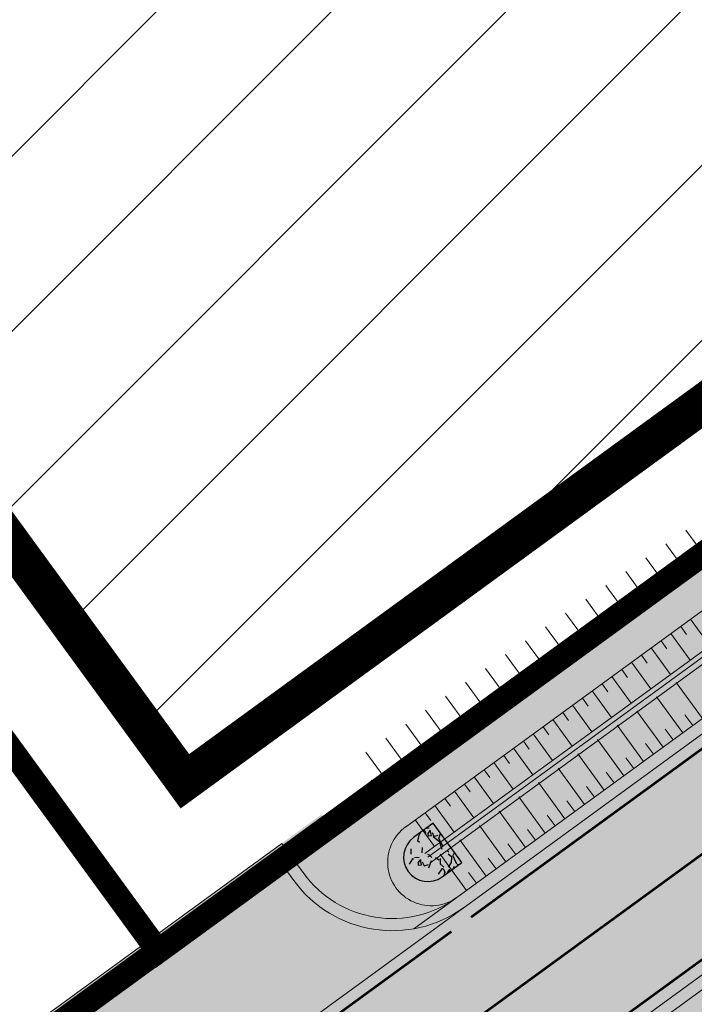
# Model space of a CAD drawing. Units: metres. Extents: x 541707 to 552126, y 6582430 to 6587682.
# Drawn here: x 549896 to 549924, y 6586727 to 6586767 of the extents above; entities that cross this region are included whole.
import ezdxf

# ---------------------------------------------------------------- set-up
doc = ezdxf.new("R2010")
doc.units = ezdxf.units.M
for name, pattern in [('019035_PP_TL-4$0$15150_TP_TL-4-02_asend-L3$0$KM_923bc', [2, 1, -1]), ('019035_PP_TL-4$0$Punktiirt921', [4, 1, -3]), ('CENTERX2', [4, 2.5, -0.5, 0.5, -0.5])]:
    doc.linetypes.add(name, pattern=pattern)
for name, color, linetype, lineweight in [('019035_PP_TL-4$0$TM-civil_koridor', 1, 'Continuous', 9), ('019035_PP_TL-4$0$TM-katend_asfalt_ST_t2', 252, 'Continuous', 9), ('019035_PP_TL-4$0$TM-katend_asfalt_ST_t3', 252, 'Continuous', 9), ('019035_PP_TL-4$0$TM-kattemärgistus_proj_valge', 7, 'Continuous', 9), ('019035_PP_TL-4$0$TM-kraav', 150, 'Continuous', 9), ('019035_PP_TL-4$0$TM-nõlv', 126, 'Continuous', 9), ('019035_PP_TL-4$0$TM-tee_servajooned', 250, 'Continuous', 9), ('DP_EH-maap_hoonala_hatch', 160, 'Continuous', 9), ('DP_EH-maap_hoonala_joon', 7, 'CENTERX2', 9), ('DP_KR-planeeritud_naaberplan', 30, 'Continuous', 9), ('XR_xref', 7, 'Continuous', 9)]:
    doc.layers.add(name, color=color, linetype=linetype, lineweight=lineweight)
doc.layers.add('019035_PP_TL-4$0$TM-katend_muru', color=7, linetype='Continuous', lineweight=9, true_color=0xe6ffa0)
doc.layers.add('019035_PP_TL-4$0$TM-katend_tugipeenar', color=7, linetype='Continuous', lineweight=9, true_color=0xd2b9a3)
doc.layers.add('019035_PP_TL-4$0$TM-truubi päis_maakivi', color=32, linetype='Continuous')
doc.styles.add('019035_PP_TL-4$0$romanc', font='romanc.shx')
doc.linetypes.add('019035_PP_TL-4$0$nõlvajoon', pattern='A,2,[130,ltypeshp.shx,S=6,R=0,X=0,Y=6],4,[130,ltypeshp.shx,S=3,R=0,X=0,Y=3],2', length=8)
doc.linetypes.add('019035_PP_TL-4$0$Pr_kraav', pattern='A,0,-2.7,2,[">",019035_PP_TL-4$0$romanc,S=2,R=0,X=-1.904,Y=-0.858],-4.9,0', length=9.600000000000001)

# ---------------------------------------------------------------- blocks, each defined once
blk = doc.blocks.new('019035_PP_TL-4')
at = {"layer": '019035_PP_TL-4$0$TM-katend_asfalt_ST_t2'}
h = blk.add_hatch(color=256, dxfattribs=at)
h.dxf.hatch_style = 1
edge = h.paths.add_edge_path(flags=16)
edge.add_line((549820.0302270852, 6586658.26999263), (549826.0341629056, 6586662.335323727))
edge.add_arc((549826.4787376538, 6586661.731292859), 0.7499999975001097, 36.37272376384891, 126.353562305888, ccw=False)
edge.add_arc((549826.4787376533, 6586661.731292855), 0.7500000001113251, -49.97186485649797, 36.37272397189838, ccw=False)
edge.add_line((549826.9611104277, 6586661.156996323), (549821.2622823608, 6586656.696051928))
edge.add_arc((549820.6191172949, 6586657.461781349), 1.000001423953959, 216.446407006895, 310.028168896552, ccw=False)
edge.add_arc((549820.6191189492, 6586657.461779064), 1.000001397363446, 126.07835253932441, 216.4462454068323, ccw=False)
edge = h.paths.add_edge_path()
edge.add_line((549717.6040489458, 6586767.265224962), (549712.8682462266, 6586760.817576347))
edge.add_line((549712.8682462266, 6586760.817576347), (549739.4714430349, 6586741.277508439))
edge.add_arc((549637.6516846996, 6586602.653063294), 171.9999999388877, 32.776351956094175, 53.70269006844683, ccw=False)
edge.add_line((549782.2675843417, 6586695.767195142), (549789.4124043407, 6586684.670549002))
edge.add_arc((550031.4828604499, 6586832.47215003), 283.6254907216947, 211.4070977309924, 215.2378597920489)
edge.add_line((549799.8278194512, 6586668.828143213), (549817.1594874739, 6586645.296595251))
edge.add_arc((549880.0995565119, 6586691.272690685), 77.94391343651407, 216.1471638129245, 245.2581431236913)
edge.add_line((549847.4776386603, 6586620.483820673), (549902.5995531688, 6586593.806889502))
edge.add_line((549902.5995531688, 6586593.806889502), (549906.0845737768, 6586601.007905496))
edge.add_line((549906.0845737768, 6586601.007905496), (549850.8927340483, 6586627.71867784))
edge.add_arc((549880.0995564963, 6586691.272690644), 69.9439133951903, 230.6262147524403, 245.31842498184278, ccw=False)
edge.add_arc((549846.5131611094, 6586650.34578006), 17.00000000484786, 126.078319260608, 230.6262147349447, ccw=False)
edge.add_line((549836.5020213898, 6586664.085397292), (549991.883154564, 6586777.301231945))
edge.add_arc((550027.805479402, 6586728.000252489), 60.99999997607494, 104.9798150040813, 126.07831924439779, ccw=False)
edge.add_line((550012.0382763561, 6586786.927286227), (550071.8212183021, 6586802.92350604))
edge.add_arc((550085.0036339753, 6586753.656641724), 51.0000000251386, 96.93636727328487, 104.9798150042732, ccw=False)
edge.add_line((550078.8445197197, 6586804.283367019), (550098.4682858551, 6586806.670742799))
edge.add_arc((550098.1663684899, 6586809.152445018), 2.50000000053998, 276.9363672710004, 336.1155372169943)
edge.add_line((550100.4522779556, 6586808.140210897), (550105.5403797436, 6586819.63057642))
edge.add_line((550105.5403797436, 6586819.63057642), (550087.2531040206, 6586827.728449383))
edge.add_line((550087.2531040206, 6586827.728449383), (550082.5766996617, 6586817.167812504))
edge.add_arc((550075.261789376, 6586820.406961688), 7.999999995184895, 284.9798150437127, 336.1155372350746, ccw=False)
edge.add_line((550077.3296192887, 6586812.678826119), (550077.0153901135, 6586812.594747303))
edge.add_line((550077.0153901135, 6586812.594747303), (550009.9704464641, 6586794.655421806))
edge.add_arc((550027.8054793909, 6586728.000252512), 68.99999995028283, 104.9798149860746, 126.0783192436822)
edge.add_line((549987.172029998, 6586783.766934174), (549830.2996961317, 6586669.464561373))
edge.add_arc((549820.288556421, 6586683.204178602), 16.99999999765655, 216.3727241073871, 306.0783192414188, ccw=False)
edge.add_line((549806.6005609267, 6586673.122572616), (549806.3165520675, 6586673.50817705))
edge.add_arc((550031.4828589887, 6586832.472149059), 275.625488968866, 211.3873676646781, 215.2215074050248, ccw=False)
edge.add_line((549796.1908477377, 6586688.920487241), (549788.8939297904, 6586700.253357262))
edge.add_arc((549638.3924992614, 6586603.349696708), 179.0000000561629, 32.7763519639123, 53.70269004596465)
edge.add_line((549744.3560850985, 6586747.615834442), (549717.6040489458, 6586767.265224962))
at = {"layer": '019035_PP_TL-4$0$TM-katend_asfalt_ST_t3'}
h = blk.add_hatch(color=256, dxfattribs=at)
h.dxf.hatch_style = 1
h.paths.add_polyline_path([(549914.2599585174, 6586730.640786485, -0.4142135623484648), (549907.2744417696, 6586731.73739752), (549906.6668693967, 6586732.571249817), (549896.968239927, 6586725.504667443), (549897.5758884314, 6586724.670710661, -0.4142135624664675), (549896.4792773969, 6586717.685193912)])
at = {"layer": '019035_PP_TL-4$0$TM-katend_muru'}
h = blk.add_hatch(color=256, dxfattribs=at)
h.dxf.hatch_style = 1
edge = h.paths.add_edge_path()
edge.add_arc((549976.1714494287, 6586781.938036865), 4.499999998835136, 306.0783192301266, 396.0783192460253)
edge.add_line((549979.8084069308, 6586784.588044436), (549977.7458890945, 6586787.419786302))
edge.add_line((549977.7458890945, 6586787.419786302), (549973.0276381867, 6586783.984197538))
edge.add_line((549973.0276381867, 6586783.984197538), (549974.5025575982, 6586781.95862337))
edge.add_line((549974.5025575982, 6586781.95862337), (549908.7062549895, 6586734.017609714))
edge.add_line((549908.7062549895, 6586734.017609714), (549908.392971917, 6586734.447560866))
edge.add_line((549908.392971917, 6586734.447560866), (549906.7765336724, 6586733.269797138))
edge.add_line((549906.7765336724, 6586733.269797138), (549907.6785481584, 6586732.031842805))
edge.add_arc((549911.3155056608, 6586734.681850377), 4.500000000171272, 216.0783192434067, 306.0783192327273)
edge.add_line((549913.9655132312, 6586731.044892874), (549978.8214569981, 6586778.301079363))
h = blk.add_hatch(color=256, dxfattribs=at)
h.dxf.hatch_style = 1
h.paths.add_polyline_path([(549945.0049423071, 6586740.917079178, 0.1974368241018043), (549941.6823137747, 6586740.104589406), (549908.0260111683, 6586715.581493759, 0.1974368242108497), (549906.23449812, 6586712.667650763)])
at = {"layer": '019035_PP_TL-4$0$TM-katend_tugipeenar'}
h = blk.add_hatch(color=256, dxfattribs=at)
h.dxf.hatch_style = 1
edge = h.paths.add_edge_path()
edge.add_arc((549976.1714494294, 6586781.938036866), 4.999999999220856, 307.1079972859698, 331.9369797591143)
edge.add_line((549980.583602839, 6586779.585824655), (549912.2040543036, 6586729.761435627))
edge.add_arc((549911.315505654, 6586734.681850395), 5.000000019345308, 280.236386339496, 306.0783191796674)
edge.add_line((549914.2599585175, 6586730.640786485), (549979.188045968, 6586777.950538237))
h = blk.add_hatch(color=256, dxfattribs=at)
h.dxf.hatch_style = 1
h.paths.add_polyline_path([(549906.2379539637, 6586714.278656119), (549943.4437726849, 6586741.38804665, 0.113237011315603), (549941.3878684894, 6586740.508695795), (549907.407652352, 6586715.749586031, 0.09481046760842188)])
h = blk.add_hatch(color=256, dxfattribs=at)
h.dxf.hatch_style = 1
h.paths.add_polyline_path([(549907.6785481584, 6586732.031842805), (549906.7765336722, 6586733.269797138), (549896.26968508, 6586725.6143329), (549897.1717820424, 6586724.376265376, -0.4142135624549604), (549896.1848321108, 6586718.089300301), (549897.9462910248, 6586719.372757547, 0.2874919409822747), (549897.5758884314, 6586724.670710661), (549896.968239927, 6586725.504667443), (549906.6668693967, 6586732.571249817), (549907.2744417696, 6586731.73739752, 0.2874919400930473), (549912.2040543034, 6586729.761435627), (549913.9655132312, 6586731.044892874, -0.4142135623388699)])
at = {"layer": '019035_PP_TL-4$0$TM-truubi päis_maakivi'}
h = blk.add_hatch(dxfattribs=at)
h.set_pattern_fill('GRAVEL', color=256, scale=0.05, angle=71.39914019658532)
h.set_pattern_definition([(299.4119276965853, (499.5295965636615, -748.6122328648344), (7.592167131713547, -13.27514588409979), [0.17086072, -16.9152418197825]), (256.3688811965854, (499.6135038691573, -748.761071885936), (3.657496753160492, 14.84901402452702), [0.29320236, -29.027024446762]), (203.9095872965854, (499.5444048964418, -749.0460155680776), (17.2912216715409, 7.580537784722768), [0.20674076, -20.46736139705]), (338.6728291965853, (499.6873322565807, -749.6167169865221), (-23.66809964975184, 9.305587513391846), [0.26700226, -26.433218712869]), (4.232794376585298, (499.9360498511232, -749.7138238260522), (-16.46939954894421, -1.157142384157683), [0.26181685, -25.919903872672]), (68.67282919658524, (500.1971529243747, -749.6944993548095), (-9.305587513391847, -23.66809964975184), [0.26700226, -26.433218712869]), (109.0933806665853, (500.2942597633228, -749.4457817599177), (6.7703450083072, -19.69854127767974), [0.35309683, -34.9565576571235]), (143.6544685665853, (500.178758801776, -749.1121102180332), (-23.64484094013054, 17.33773909470073), [0.3333597599999995, -33.00262830095244]), (192.8287058165853, (499.9102515621344, -748.91454333812), (-18.88834850677919, -4.363025405204112), [0.2679065, -26.52277284935601]), (246.6354984965853, (499.6490321954479, -748.9740285668522), (5.65972004383263, 12.83516143355505), [0.30585664, -14.986968475]), (293.7965779965854, (499.5277358668391, -749.2548049911857), (8.379101195097203, -18.89997786142408), [0.3955389600000001, -39.15838625608851]), (210.2132150265853, (500.1004142762395, -748.4291447466239), (-10.05763350945826, -5.995040299229345), [0.1350022699999997, -13.36528291217198]), (242.8683745965853, (499.9837503792951, -748.497080784291), (7.673572611947119, 14.83738465394849), [0.25684099, -25.42731949852]), (296.3991401965853, (499.8666213081451, -748.7256598528475), (1.203659801809211, -0.4050963854552578), [0.17960467, -1.616446554214]), (274.5977307065854, (499.6938253849512, -748.7613044725731), (-0.3818376758648308, 6.828491779977884), [0.09672065999999988, -9.575311184446983]), (3.20054968658539, (499.7015784319956, -748.8577135503292), (-4.016075790883342, 0.01162935427644496), [0.1367828099999998, -6.702376494999992]), (102.3628967265853, (499.8381482675904, -748.850076796487), (-1.192030447090658, 4.421172176381579), [0.22215983, -7.183149076455]), (232.9641913765853, (499.7905833432451, -748.6330691520125), (2.013852572614512, 2.002223218268267), [0.16064357, -3.855449058414]), (87.78868053058532, (499.4666225283872, -749.555836235173), (0.4399844491248093, 13.25188717445674), [0.2250439999999998, -22.27941333626947]), (141.7453161365853, (499.4753059238428, -749.3309592502192), (11.6198722777748, -9.270699447631625), [0.18879947, -18.6911078391]), (4.597730706585299, (499.5498513828497, -748.5520498743281), (-6.828491779982869, -0.3818376758652255), [0.19344005, -9.478591794446999]), (55.00959986658538, (499.7426695382455, -748.5365437809378), (-7.661943259222226, -10.82130886226099), [0.225044, -22.27941333627]), (50.84309497658538, (500.2128916055663, -749.8069959944114), (-4.43280153089437, -5.208106238134952), [0.2170176, -10.633867156553]), (6.174280796585343, (500.3499266153667, -749.6387162087485), (-15.26573974633026, -1.562238777297825), [0.18183606, -18.00179669036]), (138.2005496865853, (500.7575621486176, -748.9451096625999), (-5.208106238413585, 4.432801530567201), [0.1934400499999998, -9.478591794446983]), (88.75316483658533, (500.6133555594133, -748.8161765802652), (-0.4516138025661469, -17.26796296536792), [0.2128913699999998, -21.07618799009997]), (140.8430949765853, (500.5590649197111, -749.5349029647186), (5.208106238104182, -4.432801530930572), [0.1085088, -10.742375956553]), (172.7090726705853, (500.7332563654054, -749.0173292504624), (-5.219735592691849, 0.4167257400116493), [0.0647573, -6.410997482263001]), (237.3628967285854, (500.6690224114573, -749.009111029096), (2.418948958174615, 3.205883019971865), [0.26181685, -4.9745272945345]), (257.4081461565854, (500.5278201443143, -749.2295881705359), (2.847304052091669, 12.44169440369441), [0.2426334999999998, -24.02068243166847]), (15.08920772658534, (499.9464776497334, -748.8865354713053), (-2.812415989046164, -0.3934670310940415), [0.18316194, -4.39588817984]), (64.55636678658531, (500.1233245368348, -748.8388542532921), (9.293958155328038, 19.65202386033066), [0.31977838, -31.6580045325155]), (132.3445360965853, (500.2607084272895, -748.5500921951607), (6.805233070722498, -7.650313905529988), [0.1307541199999998, -12.94469615905498]), (161.3991401965853, (500.1726338643348, -748.4534505298361), (-1.608756187264317, -0.7985634163538784), [0.0762, -1.1938]), (191.6555773565853, (500.4836084225681, -749.2415084745735), (10.04600415462271, 1.978964508347695), [0.1764334799999998, -17.46697038659997]), (119.4119276965853, (500.3108124993742, -749.2771530942991), (-7.592167131666942, 13.27514588412607), [0.3417214399999995, -16.74438109978247]), (71.39914019658532, (500.1429978883825, -748.9794750530273), (-0.7985634163538784, 1.608756187264317), [0.3302, -0.9398]), (36.70398669658532, (500.2483229485806, -748.6665235050023), (12.47658246223668, 9.200923326656124), [0.20080478, -19.87965836207]), (325.4537442965853, (500.4093148608226, -748.5465064048767), (4.409542821830676, -2.824045343553025), [0.18491454, -9.060825019386]), (279.0451155565853, (500.5616233777255, -748.6513662906364), (4.339766692562357, -26.92050008922806), [0.3010725499999995, -29.80623221146897]), (246.8252189365853, (500.608955714968, -748.9486954519525), (-6.469912812726517, -15.24248103806258), [0.31851473, -31.53292322812])])
edge = h.paths.add_edge_path()
edge.add_line((549914.1772843593, 6586732.479429326), (549913.3691711226, 6586731.890402163))
edge.add_arc((549912.7801439607, 6586732.698515399), 1.000000000326067, 126.08800314971961, 306.08800285598915, ccw=False)
edge.add_line((549912.1911167967, 6586733.506628634), (549912.9992300314, 6586734.095655798))
edge.add_line((549912.9992300314, 6586734.095655798), (549914.1772843593, 6586732.479429326))
at = {"layer": '019035_PP_TL-4$0$TM-civil_koridor', "linetype": 'Continuous', "lineweight": 20}
for p, q in [((549924.0623323852, 6586745.206474239, 39.5252776313201), (549923.3808605856, 6586746.141748538, 39.2359743918816)), ((549923.2541175642, 6586744.617586471, 39.52429361939379), (549922.5594648403, 6586745.570950705, 39.22939472061047)), ((549922.4459027431, 6586744.028698703, 39.52330960743451), (549921.7365504183, 6586745.002237152, 39.22217032982738)), ((549923.6582249748, 6586744.912030355, 39.52478562535695), (549923.4518062962, 6586745.195326135, 39.43715530462378)), ((549922.8500101536, 6586744.323142587, 39.52380161342044), (549922.639496338, 6586744.612058668, 39.43443279603662)), ((549921.6376879221, 6586743.439810935, 39.52232559546265), (549920.9130563854, 6586744.434319077, 39.21469987853256)), ((549920.8294731011, 6586742.850923168, 39.52134158349078), (549920.0895623524, 6586743.866401002, 39.20722942723859)), ((549922.0417953326, 6586743.734254819, 39.52281760144858), (549921.8266977533, 6586744.029461808, 39.43150285226788)), ((549920.02125828, 6586742.2620354, 39.52035757151892), (549919.2660683196, 6586743.298482927, 39.19975897594377)), ((549921.2335805115, 6586743.145367051, 39.52183358947671), (549921.0138991687, 6586743.446864948, 39.42857290849938)), ((549920.4253656905, 6586742.556479284, 39.52084957750485), (549920.2011005841, 6586742.864268088, 39.42564296473063)), ((549919.213043459, 6586741.673147632, 39.51937355954706), (549918.4425742866, 6586742.730564851, 39.19228852464894)), ((549923.5770151534, 6586742.476320989, 39.60013972388865), (549924.3720175029, 6586741.385233631, 38.70009463544627)), ((549918.404828638, 6586741.084259865, 39.5183895475752), (549917.6190802541, 6586742.162646776, 39.18481807335857)), ((549919.6171508695, 6586741.967591516, 39.51986556553299), (549919.3883019995, 6586742.281671228, 39.42271302096188)), ((549923.172794378, 6586742.182032757, 39.59964001561214), (549923.4112950828, 6586741.854706549, 39.32962648907928)), ((549918.8089360484, 6586741.378703749, 39.51888155356113), (549918.5755034151, 6586741.699074368, 39.41978307719447)), ((549922.7685736022, 6586741.887744523, 39.59914030733499), (549923.5635759515, 6586740.796657165, 38.69909521889227)), ((549917.5966138168, 6586740.495372097, 39.51740553560334), (549916.795586221, 6586741.594728701, 39.17734762206295)), ((549921.9601320506, 6586741.299168055, 39.59814089078073), (549922.7551344001, 6586740.208080697, 38.69809580233828)), ((549922.3643528264, 6586741.593456289, 39.59864059905786), (549922.6028535313, 6586741.266130081, 39.32862707252509)), ((549916.7883989958, 6586739.906484329, 39.51642152363147), (549915.9720921881, 6586741.026810626, 39.1698771707682)), ((549918.0007212274, 6586740.789815981, 39.51789754158926), (549917.7627048304, 6586741.116477508, 39.41685313342571)), ((549921.5559112749, 6586741.004879821, 39.59764118250378), (549921.7944119797, 6586740.677553614, 39.32762765597103)), ((549915.9801841747, 6586739.317596561, 39.51543751165961), (549915.1485981551, 6586740.458892551, 39.16240671947327)), ((549917.1925064063, 6586740.200928213, 39.5169135296174), (549916.9499062458, 6586740.533880648, 39.41392318965696)), ((549921.1516904994, 6586740.710591588, 39.59714147422714), (549921.9466928486, 6586739.61950423, 38.69709638578428)), ((549920.3432489478, 6586740.12201512, 39.59614205767287), (549921.1382512972, 6586739.030927762, 38.6960969692303)), ((549920.7474697236, 6586740.416303354, 39.59664176595), (549920.9859704283, 6586740.088977147, 39.32662823941719)), ((549915.1719693537, 6586738.728708793, 39.51445349968775), (549914.3251041222, 6586739.890974476, 39.15493626817852)), ((549916.3842915853, 6586739.612040445, 39.51592951764555), (549916.1371076612, 6586739.951283788, 39.41099324588821)), ((549919.9390281719, 6586739.827726887, 39.59564234939574), (549920.1775288768, 6586739.500400679, 39.32562882286301)), ((549924.0681721981, 6586738.40602446, 39.25718747710559), (549922.9906906285, 6586739.884795586, 38.69809580233837)), ((549914.3637545328, 6586738.139821026, 39.51346948769373), (549913.5051823879, 6586739.318153661, 39.14898235437013)), ((549915.5760767643, 6586739.023152677, 39.51494550567368), (549915.3243090766, 6586739.368686928, 39.40806330211945)), ((549919.1305866208, 6586739.23915042, 39.59464293284215), (549919.3690873255, 6586738.911824212, 39.3246294063093)), ((549919.5348073962, 6586739.533438653, 39.59514264111877), (549920.3298097458, 6586738.442351295, 38.6950975526763)), ((549923.2599594811, 6586737.817133933, 39.25868747699135), (549922.1822490771, 6586739.296219119, 38.69709638578438)), ((549918.726365845, 6586738.944862186, 39.59414322456502), (549919.5213681943, 6586737.853774828, 38.69409813612231)), ((549913.5555397117, 6586737.550933258, 39.51248547569125), (549912.6866240398, 6586738.743461689, 39.14360723487887)), ((549914.7678619432, 6586738.434264909, 39.51396149369497), (549914.5118418289, 6586738.785635331, 39.40527401982123)), ((549918.3221450691, 6586738.650573952, 39.59364351628788), (549918.560645774, 6586738.323247745, 39.32362998975511)), ((549922.4517467635, 6586737.228243407, 39.26018747687817), (549921.3738075257, 6586738.707642651, 38.69609696923039)), ((549923.6640658398, 6586738.111579197, 39.25793747704812), (549923.3407870438, 6586738.555257644, 39.08983506215209)), ((549912.7473248907, 6586736.96204549, 39.51150146368877), (549911.8680656916, 6586738.168769718, 39.13823211538688)), ((549913.9596471222, 6586737.845377142, 39.5129774816925), (549913.7005239497, 6586738.201006302, 39.40297267557214)), ((549917.5137035176, 6586738.061997484, 39.59264409973379), (549917.7522042225, 6586737.734671277, 39.32263057320105)), ((549917.9179242933, 6586738.356285718, 39.59314380801073), (549918.7129266429, 6586737.26519836, 38.69309871956831)), ((549921.6435340465, 6586736.63935288, 39.26168747676407), (549920.5653659742, 6586738.119066184, 38.69509755267639)), ((549913.1514323013, 6586737.256489374, 39.51199346969001), (549912.8892060706, 6586737.616377273, 39.40067133132296)), ((549917.109482742, 6586737.767709251, 39.59214439145698), (549917.9044850913, 6586736.676621893, 38.69209930301432)), ((549922.8558531222, 6586737.52268867, 39.25943747693494), (549922.5325056759, 6586737.966461334, 39.09058523710667)), ((549911.9391100698, 6586736.373157722, 39.5105174516863), (549911.0495073433, 6586737.594077747, 39.13285699589547)), ((549916.7052619663, 6586737.473421018, 39.59164468318003), (549916.9437626711, 6586737.14609481, 39.32163115664722)), ((549920.8353213288, 6586736.050462353, 39.26318747665089), (549919.7569244228, 6586737.530489717, 38.6940981361224)), ((549922.0476404048, 6586736.933798143, 39.26093747682155), (549921.7242243083, 6586737.377665025, 39.0913354120611)), ((549911.1308952487, 6586735.784269954, 39.50953343968382), (549910.2309489951, 6586737.019385776, 39.12748187640348)), ((549912.3432174802, 6586736.667601606, 39.51100945768754), (549912.0778881914, 6586737.031748245, 39.39836998707363)), ((549915.8968204147, 6586736.88484455, 39.59064526661793), (549916.1353211196, 6586736.557518343, 39.32063174008756)), ((549916.3010411905, 6586737.179132784, 39.59114497490288), (549917.0960435399, 6586736.088045426, 38.69109988646033)), ((549920.0271086114, 6586735.461571827, 39.26468747653746), (549918.9484828713, 6586736.941913249, 38.6930987195684)), ((549911.5350026593, 6586736.078713838, 39.51002544568506), (549911.2665703123, 6586736.447119216, 39.39606864282447)), ((549915.4925996392, 6586736.590556317, 39.59014555832384), (549916.2876019884, 6586735.499468959, 38.69010046990642)), ((549921.2394276877, 6586736.344907616, 39.26243747670726), (549920.915942941, 6586736.788868717, 39.0920855870149)), ((549914.6841580875, 6586736.001979849, 39.58914614173471), (549915.4791604369, 6586734.910892491, 38.68910105335254)), ((549915.0883788633, 6586736.296268083, 39.58964585002922), (549915.3268795682, 6586735.968941876, 39.3196323235093)), ((549919.2188958944, 6586734.872681299, 39.26618747642321), (549918.1400413199, 6586736.353336782, 38.69209930301442)), ((549920.4312149702, 6586735.75601709, 39.26393747659413), (549920.1076615732, 6586736.200072408, 39.09283576196951)), ((549910.7267878383, 6586735.48982607, 39.50904143368258), (549910.4552524331, 6586735.862490186, 39.39376729857514)), ((549914.2799373115, 6586735.707691615, 39.58864643344), (549914.5184380164, 6586735.380365408, 39.31863290693068)), ((549918.4106831768, 6586734.283790773, 39.26768747631008), (549917.3315997685, 6586735.764760314, 38.69109988646042)), ((549919.6230022531, 6586735.167126563, 39.26543747647998), (549919.2993802058, 6586735.611276099, 39.09358593692341)), ((549913.8757165362, 6586735.413403383, 39.588146725146), (549914.6707188854, 6586734.322316024, 38.68810163679866)), ((549913.0672749846, 6586734.824826915, 39.58714730855687), (549913.8622773339, 6586733.733739557, 38.68710222024479)), ((549913.4714957603, 6586735.119115149, 39.58764701685131), (549913.709996465, 6586734.791788941, 39.31763349035243)), ((549917.6024704598, 6586733.694900246, 39.26918747619593), (549916.523158217, 6586735.176183848, 38.6901004699065)), ((549918.8147895355, 6586734.578236036, 39.26693747636685), (549918.491098838, 6586735.022479789, 39.09433611187802)), ((549912.6630542086, 6586734.530538681, 39.58664760026218), (549912.9015549135, 6586734.203212474, 39.31663407377388)), ((549916.7942577421, 6586733.106009719, 39.27068747608289), (549915.7147166654, 6586734.58760738, 38.6891010533526)), ((549918.0065768181, 6586733.98934551, 39.26843747625341), (549917.6828174704, 6586734.433683481, 39.09508628683242)), ((549912.2588334332, 6586734.236250448, 39.58614789196818), (549913.0538357823, 6586733.14516309, 38.68610280369091)), ((549915.986045025, 6586732.517119193, 39.27218747596878), (549914.9062751139, 6586733.999030913, 38.68810163679871)), ((549917.198364101, 6586733.400454982, 39.26993747613926), (549916.874536103, 6586733.844887172, 39.09583646178635)), ((549915.1778323075, 6586731.928228665, 39.27368747585533), (549914.0978335624, 6586733.410454446, 38.68710222024482)), ((549916.3901513834, 6586732.811564456, 39.27143747602626), (549916.0662547352, 6586733.256090863, 39.09658663674108)), ((549914.3696195902, 6586731.339338139, 39.27518747574158), (549913.2893920109, 6586732.821877979, 38.68610280369092)), ((549915.5819386663, 6586732.222673929, 39.27293747591211), (549915.2579733678, 6586732.667294554, 39.09733681169501)), ((549914.7737259486, 6586731.633783402, 39.27443747579906), (549914.449692, 6586732.078498245, 39.0980869866497))]:
    blk.add_line(p, q, dxfattribs=at)
at = {"layer": '019035_PP_TL-4$0$TM-civil_koridor', "linetype": '019035_PP_TL-4$0$nõlvajoon', "ltscale": 0.14}
blk.add_arc((549912.9182285111, 6586732.499407792, -38.36965508646777), 1.792297739106149, 125.5969356998602, 306.2008246426584, dxfattribs=at)
at = {"layer": '019035_PP_TL-4$0$TM-kattemärgistus_proj_valge', "linetype": '019035_PP_TL-4$0$Punktiirt921', "const_width": 0.1}
blk.add_lwpolyline([(549835.5036092042, 6586668.30711287), (549989.5275922642, 6586780.534083048, -0.09232054362749474), (550011.0043614013, 6586790.791354015), (550070.7873033509, 6586806.787573828, -0.03511057845013708), (550078.361451941, 6586808.254090571)], format="xyb", dxfattribs=at)
at = {"layer": '019035_PP_TL-4$0$TM-kattemärgistus_proj_valge', "linetype": 'Continuous', "const_width": 0.1, "flags": 128}
for points in [[(549979.4104039513, 6586777.492907667), (549914.5541896453, 6586730.236524062)], [(549907.4370319042, 6586716.389641912), (549941.0934232023, 6586740.912802185)]]:
    blk.add_lwpolyline(points, dxfattribs=at)
at = {"layer": '019035_PP_TL-4$0$TM-kattemärgistus_proj_valge', "linetype": '019035_PP_TL-4$0$15150_TP_TL-4-02_asend-L3$0$KM_923bc', "const_width": 0.1, "flags": 128}
blk.add_lwpolyline([(549913.745976867, 6586729.647633491), (549897.5822414685, 6586717.870201079)], dxfattribs=at)
at = {"layer": '019035_PP_TL-4$0$TM-kraav'}
for points in [[(549912.658619568, 6586732.857430522), (549977.5353586773, 6586780.085497678)], [(549977.7520606637, 6586779.753174028), (549912.911518304, 6586732.491430162)]]:
    blk.add_lwpolyline(points, dxfattribs=at)
at = {"layer": '019035_PP_TL-4$0$TM-kraav', "linetype": '019035_PP_TL-4$0$Pr_kraav', "ltscale": 0.6}
blk.add_lwpolyline([(549977.6122557046, 6586779.898780196), (549912.7801439604, 6586732.6985154)], dxfattribs=at)
at = {"layer": '019035_PP_TL-4$0$TM-nõlv', "linetype": 'Continuous', "lineweight": 15}
for points in [[(549910.7267878383, 6586735.48982607, 39.57241214656172), (549933.1436298956, 6586751.82335985, 39.52319489505129)], [(549911.8546126575, 6586733.941962214, 39.64901889655287), (549934.2777450574, 6586750.26686292, 39.60022891237816)]]:
    blk.add_polyline3d(points, dxfattribs=at)
at = {"layer": '019035_PP_TL-4$0$TM-tee_servajooned'}
for points in [[(550087.2531040203, 6586827.728449383), (550082.5766996617, 6586817.167812505, -0.2268995030672546), (550077.3296192791, 6586812.678826117), (550009.9704464468, 6586794.655421802, 0.09232054362612813), (549987.1720299792, 6586783.766934161), (549830.2996961327, 6586669.464561374, -0.4127093792215413), (549806.600560905, 6586673.122572645), (549806.3165520675, 6586673.50817705, -0.01673115154580807), (549796.1908477377, 6586688.920487241), (549788.893929792, 6586700.25335726, 0.09156297676222191), (549744.3560850993, 6586747.61583444), (549717.6040489456, 6586767.265224962)], [(549906.0845737772, 6586601.007905496), (549850.8927340484, 6586627.71867784, -0.06419482509068276), (549835.7287538862, 6586637.204373703, -0.4906953880451503), (549836.5020213901, 6586664.085397291), (549991.8831545493, 6586777.301231935, -0.09232054362735306), (550012.0382763558, 6586786.927286227), (550071.8212183054, 6586802.923506041, -0.03511057844929744), (550078.8445197252, 6586804.28336702), (550098.4682858548, 6586806.670742799, 0.2641141662001912), (550100.4522779551, 6586808.140210897), (550105.5403797436, 6586819.63057642)], [(549896.1848321116, 6586718.089300302, 0.4142135622578637), (549897.1717820435, 6586724.376265374), (549896.26968508, 6586725.6143329), (549906.7765336722, 6586733.269797138), (549907.6785481586, 6586732.031842805, 0.4142135623675707), (549913.9655132319, 6586731.044892875, 0.4142135623675707)], [(549896.4792773973, 6586717.685193912, 0.414213562309394), (549897.5758884327, 6586724.67071066), (549896.968239927, 6586725.504667443), (549906.6668693967, 6586732.571249817), (549907.2744417695, 6586731.73739752, 0.4142135623694668), (549914.2599585175, 6586730.640786485)]]:
    blk.add_lwpolyline(points, format="xyb", dxfattribs=at)
for points in [[(549980.5829159118, 6586779.584536607), (549912.2040543039, 6586729.761435627)], [(549906.2645522574, 6586714.298036515), (549943.4437726848, 6586741.38804665)]]:
    blk.add_lwpolyline(points, dxfattribs=at)
at = {"layer": '019035_PP_TL-4$0$TM-truubi päis_maakivi'}
blk.add_lwpolyline([(549913.369171124, 6586731.890402164), (549914.1772843588, 6586732.479429327), (549912.9992300319, 6586734.095655798), (549912.1911167969, 6586733.506628634, 0.9999997723265269), (549913.3691707558, 6586731.890401896)], format="xyb", dxfattribs=at)

msp = doc.modelspace()

# ---------------------------------------------------------------- hatches: boundary and pattern name
at = {"layer": 'DP_EH-maap_hoonala_hatch'}
h = msp.add_hatch(dxfattribs=at)
h.set_pattern_fill('ANSI31', color=256, scale=1.6)
h.set_pattern_definition([(45, (0, 0), (-3.592102448427662, 3.592102448427662), [])])
h.paths.add_polyline_path([(549957.2820689607, 6586775.509952894), (549924.8575835045, 6586819.702769762), (549870.0492828223, 6586780.691597683), (549902.7914617587, 6586735.821024717)])

# ---------------------------------------------------------------- linework, layer by layer
at = {"layer": 'DP_EH-maap_hoonala_joon', "ltscale": 12, "const_width": 1.6}
msp.add_lwpolyline([(549957.2820689607, 6586775.509952894), (549924.8575835045, 6586819.702769762), (549870.0492828223, 6586780.691597683), (549902.7914617587, 6586735.821024717)], close=True, dxfattribs=at)
at = {"layer": 'DP_KR-planeeritud_naaberplan', "ltscale": 0.5, "const_width": 1, "flags": 128}
for points in [[(549901.6971516354, 6586728.838276243), (549988.8482719479, 6586792.315905366), (549941.574231433, 6586841.218749904), (549941.574231433, 6586841.218749904), (549861.3539552673, 6586784.125443901), (549901.6971516347, 6586728.838276244)], [(549838.6629475, 6586659.508880774), (549834.1432043335, 6586649.767626969), (549816.8934298911, 6586672.729603052), (549827.2652888121, 6586674.607235321), (549900.4351972655, 6586727.938136788), (549988.8482719479, 6586792.315905366), (550000.7757393232, 6586798.35216761), (550074.3674093041, 6586818.043218113), (550081.4375016487, 6586834.41997202), (550130.2851610201, 6586813.337847787), (550003.4437402332, 6586779.390584145), (549838.6629475, 6586659.508880774)], [(549849.5907509323, 6586690.900864052), (549901.6872799619, 6586728.851784614), (549861.34409313, 6586784.138959218), (549778.2945540858, 6586725.10258679), (549778.2945540858, 6586725.10258679), (549778.2945540858, 6586725.10258679), (549816.8934298911, 6586672.729603052), (549827.2652888121, 6586674.607235321), (549849.5907509323, 6586690.900864052)]]:
    msp.add_lwpolyline(points, dxfattribs=at)

# ---------------------------------------------------------------- block references
at = {"layer": 'XR_xref', "ltscale": 0.5}
msp.add_blockref('019035_PP_TL-4', (0, 0), dxfattribs=at)

doc.saveas('drawing.dxf')
